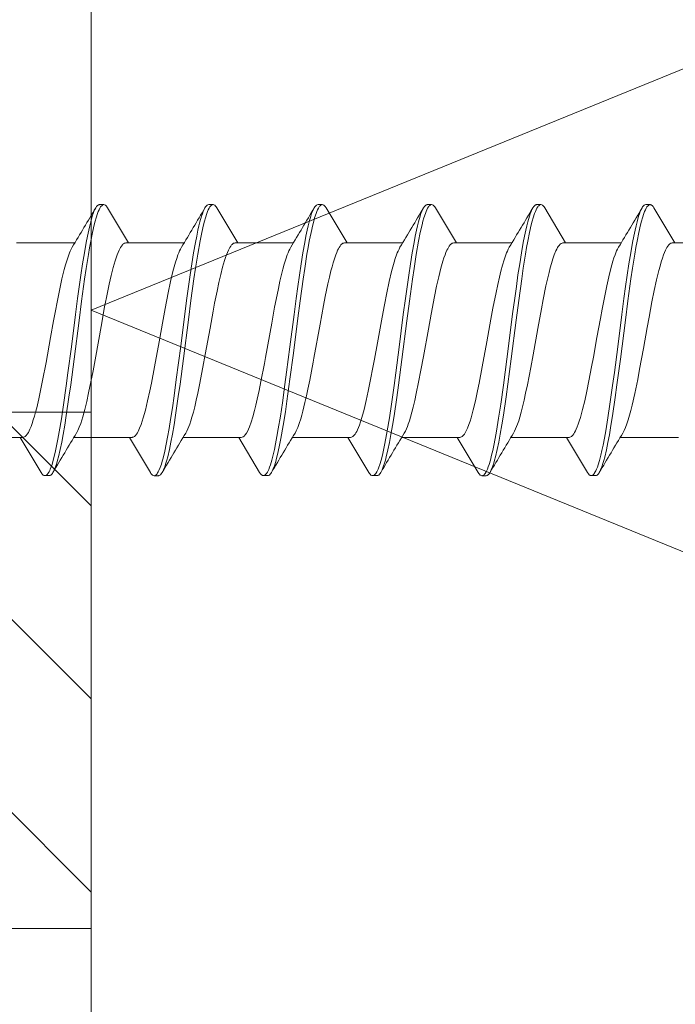
# Model space of a CAD drawing. Units: millimetres. Extents: x 0 to 13335, y 0 to 1485.
# Drawn here: x 3896 to 3911, y 677 to 700 of the extents above; entities that cross this region are included whole.
import ezdxf

# ---------------------------------------------------------------- set-up
doc = ezdxf.new("R2010")
doc.units = ezdxf.units.MM
doc.layers.add('SPAlayer', color=6, linetype='Continuous', lineweight=20)

# ---------------------------------------------------------------- blocks, each defined once
blk = doc.blocks.new('261')
at = {"color": 0}
for p, q in [((140.128, 3.187), (140.156, 3.257)), ((140.156, 3.257), (140.171, 3.288)), ((140.171, 3.288), (140.185, 3.314)), ((140.185, 3.314), (140.2, 3.337)), ((140.2, 3.337), (140.214, 3.356)), ((140.214, 3.356), (140.234, 3.374)), ((140.23, 3.193), (140.25, 3.242)), ((140.234, 3.374), (140.254, 3.386)), ((140.25, 3.242), (140.264, 3.275)), ((140.254, 3.386), (140.274, 3.389)), ((140.264, 3.275), (140.279, 3.304)), ((140.274, 3.389), (140.374, 3.389)), ((140.279, 3.304), (140.303, 3.341)), ((140.303, 3.341), (140.315, 3.356)), ((140.315, 3.356), (140.327, 3.368)), ((140.327, 3.368), (140.339, 3.378)), ((140.339, 3.378), (140.351, 3.384)), ((140.351, 3.384), (140.362, 3.388)), ((140.362, 3.388), (140.374, 3.389)), ((140.374, 3.389), (140.384, 3.388)), ((140.384, 3.388), (140.395, 3.385)), ((140.395, 3.385), (140.406, 3.379)), ((140.406, 3.379), (140.418, 3.37)), ((140.418, 3.37), (140.44, 3.347)), ((140.44, 3.347), (140.462, 3.314)), ((140.462, 3.314), (140.948, 2.499)), ((142.667, 3.185), (142.696, 3.257)), ((142.696, 3.257), (142.711, 3.287)), ((142.711, 3.287), (142.725, 3.314)), ((142.725, 3.314), (142.747, 3.347)), ((142.747, 3.347), (142.769, 3.37)), ((142.768, 3.187), (142.788, 3.237)), ((142.769, 3.37), (142.781, 3.379)), ((142.781, 3.379), (142.793, 3.385)), ((142.788, 3.237), (142.802, 3.271)), ((142.793, 3.385), (142.803, 3.388)), ((142.802, 3.271), (142.817, 3.301)), ((142.803, 3.388), (142.814, 3.39)), ((142.814, 3.39), (142.914, 3.39)), ((142.817, 3.301), (142.841, 3.339)), ((142.841, 3.339), (142.853, 3.354)), ((142.853, 3.354), (142.865, 3.367)), ((142.865, 3.367), (142.877, 3.377)), ((142.877, 3.377), (142.889, 3.384)), ((142.889, 3.384), (142.902, 3.388)), ((142.902, 3.388), (142.914, 3.39)), ((142.914, 3.39), (142.934, 3.386)), ((142.934, 3.386), (142.953, 3.374)), ((142.953, 3.374), (142.973, 3.356)), ((142.973, 3.356), (142.988, 3.337)), ((142.988, 3.337), (143.002, 3.315)), ((143.002, 3.315), (143.488, 2.499)), ((145.207, 3.186), (145.236, 3.257)), ((145.236, 3.257), (145.25, 3.287)), ((145.25, 3.287), (145.265, 3.314)), ((145.265, 3.314), (145.28, 3.337)), ((145.28, 3.337), (145.294, 3.355)), ((145.294, 3.355), (145.314, 3.374)), ((145.308, 3.188), (145.328, 3.239)), ((145.314, 3.374), (145.334, 3.385)), ((145.328, 3.239), (145.343, 3.272)), ((145.334, 3.385), (145.354, 3.389)), ((145.343, 3.272), (145.358, 3.301)), ((145.354, 3.389), (145.454, 3.389)), ((145.358, 3.301), (145.382, 3.34)), ((145.382, 3.34), (145.395, 3.356)), ((145.395, 3.356), (145.409, 3.37)), ((145.409, 3.37), (145.419, 3.378)), ((145.419, 3.378), (145.43, 3.384)), ((145.43, 3.384), (145.442, 3.388)), ((145.442, 3.388), (145.454, 3.389)), ((145.454, 3.389), (145.473, 3.385)), ((145.473, 3.385), (145.493, 3.374)), ((145.493, 3.374), (145.513, 3.355)), ((145.513, 3.355), (145.528, 3.337)), ((145.528, 3.337), (145.542, 3.314)), ((145.542, 3.314), (146.028, 2.499)), ((147.739, 3.162), (147.772, 3.247)), ((147.772, 3.247), (147.788, 3.283)), ((147.788, 3.283), (147.805, 3.315)), ((147.805, 3.315), (147.82, 3.337)), ((147.82, 3.337), (147.834, 3.356)), ((147.834, 3.356), (147.854, 3.374)), ((147.851, 3.194), (147.87, 3.243)), ((147.854, 3.374), (147.874, 3.386)), ((147.87, 3.243), (147.885, 3.276)), ((147.874, 3.386), (147.894, 3.389)), ((147.885, 3.276), (147.9, 3.305)), ((147.894, 3.389), (147.994, 3.389)), ((147.9, 3.305), (147.923, 3.342)), ((147.923, 3.342), (147.937, 3.358)), ((147.937, 3.358), (147.95, 3.371)), ((147.95, 3.371), (147.961, 3.379)), ((147.961, 3.379), (147.971, 3.385)), ((147.971, 3.385), (147.983, 3.388)), ((147.983, 3.388), (147.994, 3.389)), ((147.994, 3.389), (148.004, 3.388)), ((148.004, 3.388), (148.015, 3.385)), ((148.015, 3.385), (148.026, 3.379)), ((148.026, 3.379), (148.038, 3.37)), ((148.038, 3.37), (148.06, 3.347)), ((148.06, 3.347), (148.082, 3.314)), ((148.082, 3.314), (148.567, 2.5)), ((150.287, 3.185), (150.316, 3.257)), ((150.316, 3.257), (150.331, 3.288)), ((150.331, 3.288), (150.345, 3.315)), ((150.345, 3.315), (150.367, 3.347)), ((150.367, 3.347), (150.389, 3.37)), ((150.389, 3.37), (150.401, 3.379)), ((150.394, 3.203), (150.423, 3.271)), ((150.401, 3.379), (150.413, 3.385)), ((150.413, 3.385), (150.423, 3.388)), ((150.423, 3.388), (150.434, 3.39)), ((150.423, 3.271), (150.437, 3.3)), ((150.434, 3.39), (150.534, 3.39)), ((150.437, 3.3), (150.452, 3.325)), ((150.452, 3.325), (150.465, 3.345)), ((150.465, 3.345), (150.479, 3.361)), ((150.479, 3.361), (150.497, 3.377)), ((150.497, 3.377), (150.515, 3.386)), ((150.515, 3.386), (150.534, 3.39)), ((150.534, 3.39), (150.553, 3.386)), ((150.553, 3.386), (150.573, 3.374)), ((150.573, 3.374), (150.593, 3.356)), ((150.593, 3.356), (150.607, 3.337)), ((150.607, 3.337), (150.622, 3.315)), ((150.622, 3.315), (151.108, 2.499)), ((152.827, 3.185), (152.856, 3.256)), ((152.856, 3.256), (152.87, 3.287)), ((152.87, 3.287), (152.885, 3.314)), ((152.885, 3.314), (152.9, 3.337)), ((152.9, 3.337), (152.914, 3.355)), ((152.914, 3.355), (152.934, 3.374)), ((152.928, 3.186), (152.947, 3.237)), ((152.934, 3.374), (152.954, 3.385)), ((152.947, 3.237), (152.962, 3.27)), ((152.954, 3.385), (152.974, 3.389)), ((152.962, 3.27), (152.977, 3.3)), ((152.974, 3.389), (153.074, 3.389)), ((152.977, 3.3), (153.001, 3.339)), ((153.001, 3.339), (153.015, 3.356)), ((153.015, 3.356), (153.028, 3.369)), ((153.028, 3.369), (153.039, 3.378)), ((153.039, 3.378), (153.05, 3.384)), ((153.05, 3.384), (153.062, 3.388)), ((153.062, 3.388), (153.074, 3.389)), ((153.074, 3.389), (153.094, 3.385)), ((153.094, 3.385), (153.113, 3.374)), ((153.113, 3.374), (153.133, 3.355)), ((153.133, 3.355), (153.148, 3.337)), ((153.148, 3.337), (153.162, 3.314)), ((153.162, 3.314), (153.648, 2.499)), ((140.06, 2.957), (140.08, 3.033)), ((140.08, 3.033), (140.1, 3.103)), ((140.1, 3.103), (140.128, 3.187)), ((140.149, 2.916), (140.18, 3.033)), ((140.18, 3.033), (140.211, 3.137)), ((140.211, 3.137), (140.23, 3.193)), ((142.598, 2.951), (142.618, 3.028)), ((142.618, 3.028), (142.639, 3.1)), ((142.639, 3.1), (142.667, 3.185)), ((142.688, 2.912), (142.718, 3.027)), ((142.718, 3.027), (142.749, 3.13)), ((142.749, 3.13), (142.768, 3.187)), ((145.139, 2.955), (145.159, 3.031)), ((145.159, 3.031), (145.179, 3.102)), ((145.179, 3.102), (145.207, 3.186)), ((145.228, 2.911), (145.258, 3.028)), ((145.258, 3.028), (145.289, 3.132)), ((145.289, 3.132), (145.308, 3.188)), ((147.666, 2.901), (147.686, 2.984)), ((147.686, 2.984), (147.708, 3.061)), ((147.708, 3.061), (147.739, 3.162)), ((147.766, 2.905), (147.798, 3.029)), ((147.798, 3.029), (147.831, 3.139)), ((147.831, 3.139), (147.851, 3.194)), ((150.218, 2.952), (150.238, 3.029)), ((150.238, 3.029), (150.259, 3.1)), ((150.259, 3.1), (150.287, 3.185)), ((150.286, 2.817), (150.325, 2.98)), ((150.325, 2.98), (150.345, 3.054)), ((150.345, 3.054), (150.366, 3.122)), ((150.366, 3.122), (150.394, 3.203)), ((152.758, 2.953), (152.778, 3.029)), ((152.778, 3.029), (152.799, 3.1)), ((152.799, 3.1), (152.827, 3.185)), ((152.849, 2.914), (152.878, 3.028)), ((152.878, 3.028), (152.908, 3.13)), ((152.908, 3.13), (152.928, 3.186)), ((139.985, 2.619), (140.02, 2.791)), ((140.02, 2.791), (140.06, 2.957)), ((140.098, 2.683), (140.123, 2.803)), ((140.123, 2.803), (140.149, 2.916)), ((142.523, 2.608), (142.558, 2.782)), ((142.558, 2.782), (142.598, 2.951)), ((142.639, 2.688), (142.663, 2.803)), ((142.663, 2.803), (142.688, 2.912)), ((145.064, 2.618), (145.1, 2.788)), ((145.1, 2.788), (145.139, 2.955)), ((145.177, 2.683), (145.202, 2.8)), ((145.202, 2.8), (145.228, 2.911)), ((147.625, 2.719), (147.666, 2.901)), ((147.711, 2.648), (147.738, 2.781)), ((147.738, 2.781), (147.766, 2.905)), ((150.143, 2.608), (150.178, 2.782)), ((150.178, 2.782), (150.218, 2.952)), ((150.253, 2.661), (150.286, 2.817)), ((152.683, 2.612), (152.719, 2.785)), ((152.719, 2.785), (152.758, 2.953)), ((152.801, 2.698), (152.824, 2.81)), ((152.824, 2.81), (152.849, 2.914)), ((139.951, 2.437), (139.985, 2.619)), ((140.036, 2.351), (140.066, 2.521)), ((140.066, 2.521), (140.098, 2.683)), ((142.488, 2.423), (142.523, 2.608)), ((142.577, 2.357), (142.607, 2.527)), ((142.607, 2.527), (142.639, 2.688)), ((145.031, 2.436), (145.064, 2.618)), ((145.115, 2.35), (145.146, 2.521)), ((145.146, 2.521), (145.177, 2.683)), ((147.534, 2.221), (147.586, 2.522)), ((147.586, 2.522), (147.625, 2.719)), ((147.679, 2.479), (147.711, 2.648)), ((150.108, 2.424), (150.143, 2.608)), ((150.221, 2.495), (150.253, 2.661)), ((152.649, 2.43), (152.683, 2.612)), ((152.739, 2.372), (152.769, 2.539)), ((152.769, 2.539), (152.801, 2.698)), ((138.347, 2.499), (139.699, 2.499)), ((139.576, 2.269), (139.607, 2.339)), ((139.607, 2.339), (139.638, 2.398)), ((139.914, 2.223), (139.951, 2.437)), ((139.986, 2.047), (140.036, 2.351)), ((140.698, 2.255), (140.72, 2.309)), ((140.72, 2.309), (140.74, 2.35)), ((140.74, 2.35), (140.759, 2.386)), ((140.759, 2.386), (140.78, 2.42)), ((140.78, 2.42), (140.801, 2.448)), ((140.801, 2.448), (140.816, 2.464)), ((140.816, 2.464), (140.83, 2.476)), ((140.83, 2.476), (140.849, 2.489)), ((140.849, 2.489), (140.868, 2.497)), ((140.868, 2.497), (140.887, 2.499)), ((140.887, 2.499), (142.239, 2.499)), ((142.13, 2.302), (142.108, 2.249)), ((142.154, 2.354), (142.13, 2.302)), ((142.178, 2.398), (142.154, 2.354)), ((142.451, 2.206), (142.488, 2.423)), ((142.526, 2.049), (142.577, 2.357)), ((143.286, 2.362), (143.251, 2.287)), ((143.303, 2.393), (143.286, 2.362)), ((143.321, 2.421), (143.303, 2.393)), ((143.347, 2.455), (143.321, 2.421)), ((143.374, 2.479), (143.347, 2.455)), ((143.388, 2.488), (143.374, 2.479)), ((143.401, 2.494), (143.388, 2.488)), ((143.414, 2.498), (143.401, 2.494)), ((143.428, 2.499), (143.414, 2.498)), ((143.428, 2.499), (144.779, 2.499)), ((144.669, 2.302), (144.647, 2.249)), ((144.694, 2.353), (144.669, 2.302)), ((144.718, 2.398), (144.694, 2.353)), ((144.994, 2.222), (145.031, 2.436)), ((145.066, 2.047), (145.115, 2.35)), ((145.806, 2.322), (145.784, 2.27)), ((145.824, 2.359), (145.806, 2.322)), ((145.843, 2.393), (145.824, 2.359)), ((145.864, 2.425), (145.843, 2.393)), ((145.884, 2.451), (145.864, 2.425)), ((145.898, 2.466), (145.884, 2.451)), ((145.912, 2.478), (145.898, 2.466)), ((145.93, 2.49), (145.912, 2.478)), ((145.949, 2.497), (145.93, 2.49)), ((145.967, 2.499), (145.949, 2.497)), ((145.967, 2.499), (147.319, 2.499)), ((147.195, 2.268), (147.23, 2.346)), ((147.23, 2.346), (147.258, 2.398)), ((147.599, 2.005), (147.647, 2.302)), ((147.647, 2.302), (147.679, 2.479)), ((148.319, 2.258), (148.339, 2.306)), ((148.339, 2.306), (148.359, 2.349)), ((148.359, 2.349), (148.387, 2.399)), ((148.387, 2.399), (148.414, 2.439)), ((148.414, 2.439), (148.442, 2.469)), ((148.442, 2.469), (148.463, 2.486)), ((148.463, 2.486), (148.485, 2.496)), ((148.485, 2.496), (148.507, 2.499)), ((148.507, 2.499), (149.859, 2.499)), ((149.749, 2.302), (149.727, 2.248)), ((149.774, 2.353), (149.749, 2.302)), ((149.798, 2.398), (149.774, 2.353)), ((150.071, 2.206), (150.108, 2.424)), ((150.152, 2.085), (150.186, 2.294)), ((150.186, 2.294), (150.221, 2.495)), ((150.906, 2.362), (150.871, 2.288)), ((150.924, 2.394), (150.906, 2.362)), ((150.941, 2.421), (150.924, 2.394)), ((150.968, 2.455), (150.941, 2.421)), ((150.994, 2.48), (150.968, 2.455)), ((151.008, 2.488), (150.994, 2.48)), ((151.021, 2.494), (151.008, 2.488)), ((151.035, 2.498), (151.021, 2.494)), ((151.048, 2.499), (151.035, 2.498)), ((151.048, 2.499), (152.399, 2.499)), ((152.273, 2.262), (152.305, 2.336)), ((152.305, 2.336), (152.338, 2.398)), ((152.613, 2.215), (152.649, 2.43)), ((152.688, 2.065), (152.739, 2.372)), ((153.395, 2.248), (153.422, 2.312)), ((153.422, 2.312), (153.44, 2.351)), ((153.44, 2.351), (153.458, 2.385)), ((153.458, 2.385), (153.483, 2.424)), ((153.483, 2.424), (153.507, 2.455)), ((153.507, 2.455), (153.532, 2.478)), ((153.532, 2.478), (153.55, 2.49)), ((153.55, 2.49), (153.569, 2.497)), ((153.569, 2.497), (153.587, 2.499)), ((153.587, 2.499), (154.939, 2.499)), ((139.482, 1.986), (139.513, 2.091)), ((139.513, 2.091), (139.545, 2.187)), ((139.545, 2.187), (139.576, 2.269)), ((139.879, 2.002), (139.914, 2.223)), ((140.624, 2.036), (140.65, 2.119)), ((140.65, 2.119), (140.675, 2.195)), ((140.675, 2.195), (140.698, 2.255)), ((142.06, 2.113), (142.034, 2.029)), ((142.086, 2.19), (142.06, 2.113)), ((142.108, 2.249), (142.086, 2.19)), ((142.416, 1.982), (142.451, 2.206)), ((143.191, 2.124), (143.166, 2.043)), ((143.217, 2.199), (143.191, 2.124)), ((143.251, 2.287), (143.217, 2.199)), ((144.6, 2.113), (144.574, 2.03)), ((144.626, 2.19), (144.6, 2.113)), ((144.647, 2.249), (144.626, 2.19)), ((144.958, 2.001), (144.994, 2.222)), ((145.736, 2.139), (145.711, 2.058)), ((145.762, 2.213), (145.736, 2.139)), ((145.784, 2.27), (145.762, 2.213)), ((147.101, 1.983), (147.127, 2.07)), ((147.127, 2.07), (147.161, 2.175)), ((147.161, 2.175), (147.195, 2.268)), ((147.484, 1.903), (147.534, 2.221)), ((148.24, 2.02), (148.279, 2.147)), ((148.279, 2.147), (148.319, 2.258)), ((149.68, 2.112), (149.654, 2.029)), ((149.706, 2.19), (149.68, 2.112)), ((149.727, 2.248), (149.706, 2.19)), ((150.036, 1.982), (150.071, 2.206)), ((150.11, 1.815), (150.152, 2.085)), ((150.811, 2.125), (150.786, 2.043)), ((150.837, 2.199), (150.811, 2.125)), ((150.871, 2.288), (150.837, 2.199)), ((152.193, 2.025), (152.217, 2.103)), ((152.217, 2.103), (152.241, 2.175)), ((152.241, 2.175), (152.273, 2.262)), ((152.577, 1.992), (152.613, 2.215)), ((152.64, 1.744), (152.688, 2.065)), ((153.315, 2.007), (153.342, 2.094)), ((153.342, 2.094), (153.368, 2.175)), ((153.368, 2.175), (153.395, 2.248)), ((139.42, 1.749), (139.451, 1.871)), ((139.451, 1.871), (139.482, 1.986)), ((139.816, 1.574), (139.879, 2.002)), ((139.938, 1.729), (139.986, 2.047)), ((140.524, 1.646), (140.574, 1.852)), ((140.574, 1.852), (140.624, 2.036)), ((142.002, 1.913), (141.97, 1.789)), ((142.034, 2.029), (142.002, 1.913)), ((142.353, 1.554), (142.416, 1.982)), ((142.477, 1.727), (142.526, 2.049)), ((143.116, 1.862), (143.065, 1.65)), ((143.166, 2.043), (143.116, 1.862)), ((144.543, 1.916), (144.511, 1.794)), ((144.574, 2.03), (144.543, 1.916)), ((144.896, 1.575), (144.958, 2.001)), ((145.018, 1.73), (145.066, 2.047)), ((145.653, 1.848), (145.604, 1.644)), ((145.681, 1.957), (145.653, 1.848)), ((145.711, 2.058), (145.681, 1.957)), ((147.027, 1.69), (147.076, 1.891)), ((147.076, 1.891), (147.101, 1.983)), ((147.447, 1.656), (147.484, 1.903)), ((147.553, 1.695), (147.599, 2.005)), ((148.168, 1.747), (148.201, 1.878)), ((148.201, 1.878), (148.24, 2.02)), ((149.622, 1.914), (149.59, 1.79)), ((149.654, 2.029), (149.622, 1.914)), ((149.972, 1.552), (150.036, 1.982)), ((150.736, 1.863), (150.685, 1.651)), ((150.786, 2.043), (150.736, 1.863)), ((152.1, 1.664), (152.146, 1.854)), ((152.146, 1.854), (152.193, 2.025)), ((152.514, 1.566), (152.577, 1.992)), ((153.264, 1.813), (153.29, 1.913)), ((153.29, 1.913), (153.315, 2.007)), ((139.36, 1.483), (139.42, 1.749)), ((139.876, 1.291), (139.938, 1.729)), ((140.476, 1.424), (140.524, 1.646)), ((141.934, 1.635), (141.898, 1.471)), ((141.97, 1.789), (141.934, 1.635)), ((142.415, 1.285), (142.477, 1.727)), ((143.065, 1.65), (143.014, 1.418)), ((144.475, 1.64), (144.439, 1.477)), ((144.511, 1.794), (144.475, 1.64)), ((144.957, 1.294), (145.018, 1.73)), ((145.604, 1.644), (145.555, 1.424)), ((146.992, 1.537), (147.027, 1.69)), ((147.377, 1.147), (147.447, 1.656)), ((147.493, 1.269), (147.553, 1.695)), ((148.093, 1.411), (148.136, 1.609)), ((148.136, 1.609), (148.168, 1.747)), ((149.554, 1.635), (149.518, 1.471)), ((149.59, 1.79), (149.554, 1.635)), ((150.07, 1.536), (150.11, 1.815)), ((150.685, 1.651), (150.635, 1.421)), ((152.056, 1.461), (152.1, 1.664)), ((152.578, 1.301), (152.64, 1.744)), ((153.214, 1.601), (153.264, 1.813)), ((139.292, 1.15), (139.36, 1.483)), ((139.775, 1.281), (139.816, 1.574)), ((140.428, 1.187), (140.476, 1.424)), ((141.898, 1.471), (141.858, 1.28)), ((142.312, 1.262), (142.353, 1.554)), ((143.014, 1.418), (142.978, 1.239)), ((144.439, 1.477), (144.385, 1.215)), ((144.855, 1.283), (144.896, 1.575)), ((145.555, 1.424), (145.501, 1.156)), ((146.917, 1.173), (146.958, 1.377)), ((146.958, 1.377), (146.992, 1.537)), ((148.051, 1.204), (148.093, 1.411)), ((149.518, 1.471), (149.477, 1.275)), ((149.932, 1.26), (149.972, 1.552)), ((150.018, 1.157), (150.07, 1.536)), ((150.635, 1.421), (150.598, 1.24)), ((152.004, 1.211), (152.056, 1.461)), ((152.474, 1.275), (152.514, 1.566)), ((153.125, 1.177), (153.165, 1.374)), ((153.165, 1.374), (153.214, 1.601)), ((139.248, 0.917), (139.292, 1.15)), ((139.696, 0.683), (139.775, 1.281)), ((139.836, 0.994), (139.876, 1.291)), ((140.365, 0.858), (140.428, 1.187)), ((141.858, 1.28), (141.78, 0.877)), ((142.234, 0.67), (142.312, 1.262)), ((142.375, 0.985), (142.415, 1.285)), ((142.978, 1.239), (142.906, 0.863)), ((144.385, 1.215), (144.332, 0.937)), ((144.777, 0.69), (144.855, 1.283)), ((144.917, 0.998), (144.957, 1.294)), ((145.501, 1.156), (145.448, 0.875)), ((146.837, 0.748), (146.917, 1.173)), ((147.297, 0.541), (147.377, 1.147)), ((147.455, 0.98), (147.493, 1.269)), ((147.971, 0.783), (148.051, 1.204)), ((149.477, 1.275), (149.399, 0.869)), ((149.854, 0.668), (149.932, 1.26)), ((149.917, 0.381), (150.018, 1.157)), ((150.598, 1.24), (150.525, 0.863)), ((151.954, 0.949), (152.004, 1.211)), ((152.396, 0.683), (152.474, 1.275)), ((152.537, 1.001), (152.578, 1.301)), ((153.047, 0.762), (153.125, 1.177)), ((139.16, 0.435), (139.248, 0.917)), ((139.758, 0.394), (139.836, 0.994)), ((142.297, 0.382), (142.375, 0.985)), ((144.332, 0.937), (144.274, 0.621)), ((144.839, 0.399), (144.917, 0.998)), ((147.379, 0.397), (147.455, 0.98)), ((151.892, 0.612), (151.954, 0.949)), ((152.458, 0.392), (152.537, 1.001)), ((140.323, 0.632), (140.365, 0.858)), ((141.78, 0.877), (141.725, 0.577)), ((142.906, 0.863), (142.8, 0.279)), ((144.66, -0.213), (144.777, 0.69)), ((145.448, 0.875), (145.412, 0.678)), ((146.819, 0.654), (146.837, 0.748)), ((147.944, 0.639), (147.971, 0.783)), ((149.399, 0.869), (149.344, 0.573)), ((150.525, 0.863), (150.419, 0.276)), ((152.942, 0.179), (153.047, 0.762)), ((139.579, -0.224), (139.696, 0.683)), ((140.241, 0.174), (140.323, 0.632)), ((141.725, 0.577), (141.616, -0.031)), ((142.118, -0.229), (142.234, 0.67)), ((144.274, 0.621), (144.159, -0.018)), ((145.412, 0.678), (145.344, 0.303)), ((146.677, -0.136), (146.819, 0.654)), ((147.193, -0.272), (147.297, 0.541)), ((147.801, -0.157), (147.944, 0.639)), ((149.344, 0.573), (149.235, -0.037)), ((149.738, -0.232), (149.854, 0.668)), ((151.767, -0.08), (151.892, 0.612)), ((152.28, -0.218), (152.396, 0.683)), ((139.072, -0.053), (139.16, 0.435)), ((139.661, -0.361), (139.758, 0.394)), ((142.2, -0.369), (142.297, 0.382)), ((142.8, 0.279), (142.705, -0.247)), ((144.742, -0.354), (144.839, 0.399)), ((145.344, 0.303), (145.235, -0.299)), ((147.281, -0.359), (147.379, 0.397)), ((149.82, -0.369), (149.917, 0.381)), ((150.419, 0.276), (150.325, -0.244)), ((152.361, -0.361), (152.458, 0.392)), ((140.161, -0.265), (140.241, 0.174)), ((152.872, -0.21), (152.942, 0.179)), ((139.028, -0.296), (139.072, -0.053)), ((139.519, -0.677), (139.579, -0.224)), ((141.616, -0.031), (141.533, -0.487)), ((144.159, -0.018), (144.095, -0.365)), ((144.601, -0.664), (144.66, -0.213)), ((146.597, -0.569), (146.677, -0.136)), ((147.733, -0.526), (147.801, -0.157)), ((149.235, -0.037), (149.163, -0.431)), ((151.684, -0.534), (151.767, -0.08)), ((152.221, -0.668), (152.28, -0.218)), ((152.836, -0.402), (152.872, -0.21)), ((138.961, -0.652), (139.028, -0.296)), ((139.612, -0.732), (139.661, -0.361)), ((140.121, -0.481), (140.161, -0.265)), ((142.059, -0.679), (142.118, -0.229)), ((142.151, -0.738), (142.2, -0.369)), ((142.705, -0.247), (142.657, -0.504)), ((144.095, -0.365), (144.016, -0.778)), ((144.693, -0.726), (144.742, -0.354)), ((145.235, -0.299), (145.182, -0.584)), ((147.14, -0.674), (147.193, -0.272)), ((147.232, -0.73), (147.281, -0.359)), ((149.163, -0.431), (149.127, -0.623)), ((149.679, -0.682), (149.738, -0.232)), ((149.771, -0.738), (149.82, -0.369)), ((150.325, -0.244), (150.278, -0.498)), ((152.312, -0.731), (152.361, -0.361)), ((152.783, -0.682), (152.836, -0.402)), ((138.908, -0.914), (138.961, -0.652)), ((139.449, -1.185), (139.519, -0.677)), ((140.06, -0.795), (140.121, -0.481)), ((141.533, -0.487), (141.49, -0.706)), ((141.989, -1.185), (142.059, -0.679)), ((142.657, -0.504), (142.585, -0.87)), ((144.53, -1.177), (144.601, -0.664)), ((145.182, -0.584), (145.127, -0.86)), ((146.556, -0.775), (146.597, -0.569)), ((147.069, -1.182), (147.14, -0.674)), ((147.698, -0.704), (147.733, -0.526)), ((149.127, -0.623), (149.071, -0.901)), ((149.608, -1.19), (149.679, -0.682)), ((150.278, -0.498), (150.206, -0.864)), ((151.641, -0.752), (151.684, -0.534)), ((152.15, -1.178), (152.221, -0.668)), ((152.728, -0.951), (152.783, -0.682)), ((138.855, -1.16), (138.908, -0.914)), ((139.574, -1.006), (139.612, -0.732)), ((140.014, -1.02), (140.06, -0.795)), ((141.49, -0.706), (141.426, -1.021)), ((142.114, -1.01), (142.151, -0.738)), ((142.585, -0.87), (142.547, -1.052)), ((144.016, -0.778), (143.967, -1.016)), ((144.655, -1.001), (144.693, -0.726)), ((145.127, -0.86), (145.071, -1.121)), ((146.494, -1.073), (146.556, -0.775)), ((147.194, -1.005), (147.232, -0.73)), ((147.646, -0.963), (147.698, -0.704)), ((149.071, -0.901), (149.029, -1.099)), ((149.734, -1.01), (149.771, -0.738)), ((150.206, -0.864), (150.152, -1.121)), ((151.577, -1.061), (151.641, -0.752)), ((152.275, -1.004), (152.312, -0.731)), ((139.536, -1.274), (139.574, -1.006)), ((139.966, -1.23), (140.014, -1.02)), ((141.426, -1.021), (141.39, -1.18)), ((142.076, -1.277), (142.114, -1.01)), ((142.547, -1.052), (142.508, -1.225)), ((143.967, -1.016), (143.917, -1.236)), ((144.617, -1.271), (144.655, -1.001)), ((145.071, -1.121), (145.015, -1.357)), ((146.46, -1.225), (146.494, -1.073)), ((147.156, -1.274), (147.194, -1.005)), ((147.572, -1.289), (147.609, -1.13)), ((147.609, -1.13), (147.646, -0.963)), ((149.029, -1.099), (148.986, -1.285)), ((149.696, -1.277), (149.734, -1.01)), ((150.152, -1.121), (150.096, -1.357)), ((151.531, -1.264), (151.577, -1.061)), ((152.236, -1.272), (152.275, -1.004)), ((152.676, -1.188), (152.728, -0.951)), ((138.801, -1.381), (138.855, -1.16)), ((139.413, -1.432), (139.449, -1.185)), ((139.496, -1.536), (139.536, -1.274)), ((139.918, -1.424), (139.966, -1.23)), ((141.354, -1.33), (141.326, -1.439)), ((141.39, -1.18), (141.354, -1.33)), ((141.953, -1.432), (141.989, -1.185)), ((142.036, -1.538), (142.076, -1.277)), ((142.473, -1.368), (142.437, -1.501)), ((142.508, -1.225), (142.473, -1.368)), ((143.917, -1.236), (143.868, -1.434)), ((144.493, -1.427), (144.53, -1.177)), ((144.577, -1.534), (144.617, -1.271)), ((145.015, -1.357), (144.986, -1.468)), ((146.399, -1.465), (146.425, -1.369)), ((146.425, -1.369), (146.46, -1.225)), ((147.033, -1.429), (147.069, -1.182)), ((147.116, -1.536), (147.156, -1.274)), ((147.541, -1.412), (147.572, -1.289)), ((148.986, -1.285), (148.942, -1.457)), ((149.572, -1.437), (149.608, -1.19)), ((149.656, -1.538), (149.696, -1.277)), ((150.096, -1.357), (150.067, -1.468)), ((151.484, -1.449), (151.531, -1.264)), ((152.113, -1.427), (152.15, -1.178)), ((152.197, -1.534), (152.236, -1.272)), ((152.623, -1.405), (152.676, -1.188)), ((138.72, -1.665), (138.747, -1.578)), ((138.747, -1.578), (138.774, -1.483)), ((138.774, -1.483), (138.801, -1.381)), ((139.361, -1.758), (139.413, -1.432)), ((139.456, -1.79), (139.496, -1.536)), ((139.845, -1.673), (139.869, -1.596)), ((139.869, -1.596), (139.918, -1.424)), ((141.298, -1.541), (141.265, -1.648)), ((141.326, -1.439), (141.298, -1.541)), ((141.901, -1.757), (141.953, -1.432)), ((141.996, -1.791), (142.036, -1.538)), ((142.437, -1.501), (142.399, -1.63)), ((143.82, -1.6), (143.796, -1.675)), ((143.868, -1.434), (143.82, -1.6)), ((144.442, -1.753), (144.493, -1.427)), ((144.536, -1.789), (144.577, -1.534)), ((144.957, -1.571), (144.928, -1.662)), ((144.986, -1.468), (144.957, -1.571)), ((146.343, -1.655), (146.374, -1.555)), ((146.374, -1.555), (146.399, -1.465)), ((146.981, -1.757), (147.033, -1.429)), ((147.076, -1.79), (147.116, -1.536)), ((147.475, -1.642), (147.51, -1.526)), ((147.51, -1.526), (147.541, -1.412)), ((148.942, -1.457), (148.897, -1.61)), ((149.521, -1.761), (149.572, -1.437)), ((149.616, -1.79), (149.656, -1.538)), ((150.037, -1.571), (150.009, -1.662)), ((150.067, -1.468), (150.037, -1.571)), ((151.439, -1.606), (151.484, -1.449)), ((152.062, -1.753), (152.113, -1.427)), ((152.156, -1.788), (152.197, -1.534)), ((152.567, -1.605), (152.595, -1.509)), ((152.595, -1.509), (152.623, -1.405)), ((138.67, -1.8), (138.648, -1.85)), ((138.692, -1.744), (138.67, -1.8)), ((138.692, -1.744), (138.72, -1.665)), ((139.334, -1.914), (139.361, -1.758)), ((139.413, -2.031), (139.456, -1.79)), ((139.82, -1.744), (139.845, -1.673)), ((141.232, -1.744), (141.195, -1.835)), ((141.265, -1.648), (141.232, -1.744)), ((141.875, -1.913), (141.901, -1.757)), ((141.953, -2.032), (141.996, -1.791)), ((142.399, -1.63), (142.36, -1.744)), ((143.728, -1.85), (143.75, -1.8)), ((143.75, -1.8), (143.772, -1.744)), ((143.796, -1.675), (143.772, -1.744)), ((144.388, -2.061), (144.442, -1.753)), ((144.493, -2.031), (144.536, -1.789)), ((144.928, -1.662), (144.9, -1.744)), ((146.29, -1.8), (146.268, -1.85)), ((146.312, -1.744), (146.29, -1.8)), ((146.312, -1.744), (146.343, -1.655)), ((146.954, -1.914), (146.981, -1.757)), ((147.033, -2.031), (147.076, -1.79)), ((147.44, -1.744), (147.475, -1.642)), ((148.83, -1.8), (148.808, -1.85)), ((148.852, -1.744), (148.83, -1.8)), ((148.875, -1.68), (148.852, -1.744)), ((148.897, -1.61), (148.875, -1.68)), ((149.467, -2.066), (149.521, -1.761)), ((149.573, -2.031), (149.616, -1.79)), ((150.009, -1.662), (149.98, -1.744)), ((151.348, -1.849), (151.37, -1.8)), ((151.37, -1.8), (151.392, -1.744)), ((151.392, -1.744), (151.415, -1.678)), ((151.415, -1.678), (151.439, -1.606)), ((152.035, -1.91), (152.062, -1.753)), ((152.113, -2.031), (152.156, -1.788)), ((152.52, -1.744), (152.543, -1.677)), ((152.543, -1.677), (152.567, -1.605)), ((137.138, -2.021), (138.49, -2.021)), ((138.429, -2.02), (138.915, -2.836)), ((138.508, -2.018), (138.49, -2.021)), ((138.526, -2.012), (138.508, -2.018)), ((138.545, -2), (138.526, -2.012)), ((138.558, -1.988), (138.545, -2)), ((138.572, -1.974), (138.558, -1.988)), ((138.592, -1.949), (138.572, -1.974)), ((138.613, -1.917), (138.592, -1.949)), ((138.63, -1.885), (138.613, -1.917)), ((138.648, -1.85), (138.63, -1.885)), ((139.307, -2.065), (139.334, -1.914)), ((139.385, -2.18), (139.413, -2.031)), ((139.679, -2.021), (141.03, -2.021)), ((140.969, -2.02), (141.455, -2.836)), ((141.05, -2.018), (141.03, -2.021)), ((141.074, -2.007), (141.05, -2.018)), ((141.098, -1.989), (141.074, -2.007)), ((141.122, -1.963), (141.098, -1.989)), ((141.139, -1.94), (141.122, -1.963)), ((141.156, -1.912), (141.139, -1.94)), ((141.175, -1.876), (141.156, -1.912)), ((141.195, -1.835), (141.175, -1.876)), ((141.847, -2.064), (141.875, -1.913)), ((141.925, -2.18), (141.953, -2.032)), ((142.218, -2.021), (143.57, -2.021)), ((143.509, -2.02), (143.995, -2.836)), ((143.57, -2.021), (143.588, -2.018)), ((143.588, -2.018), (143.606, -2.012)), ((143.606, -2.012), (143.624, -2)), ((143.624, -2), (143.638, -1.989)), ((143.638, -1.989), (143.651, -1.974)), ((143.651, -1.974), (143.672, -1.949)), ((143.672, -1.949), (143.692, -1.918)), ((143.692, -1.918), (143.71, -1.886)), ((143.71, -1.886), (143.728, -1.85)), ((144.465, -2.179), (144.493, -2.031)), ((144.758, -2.021), (146.11, -2.021)), ((146.049, -2.02), (146.535, -2.836)), ((146.128, -2.018), (146.11, -2.021)), ((146.146, -2.012), (146.128, -2.018)), ((146.165, -2), (146.146, -2.012)), ((146.178, -1.989), (146.165, -2)), ((146.192, -1.974), (146.178, -1.989)), ((146.212, -1.949), (146.192, -1.974)), ((146.232, -1.918), (146.212, -1.949)), ((146.25, -1.886), (146.232, -1.918)), ((146.268, -1.85), (146.25, -1.886)), ((146.927, -2.065), (146.954, -1.914)), ((147.005, -2.18), (147.033, -2.031)), ((147.299, -2.021), (148.65, -2.021)), ((148.589, -2.02), (149.075, -2.836)), ((148.668, -2.018), (148.65, -2.021)), ((148.686, -2.012), (148.668, -2.018)), ((148.705, -2), (148.686, -2.012)), ((148.718, -1.988), (148.705, -2)), ((148.732, -1.974), (148.718, -1.988)), ((148.752, -1.949), (148.732, -1.974)), ((148.772, -1.918), (148.752, -1.949)), ((148.79, -1.886), (148.772, -1.918)), ((148.808, -1.85), (148.79, -1.886)), ((149.545, -2.179), (149.573, -2.031)), ((149.839, -2.021), (151.19, -2.021)), ((151.129, -2.02), (151.615, -2.836)), ((151.19, -2.021), (151.208, -2.018)), ((151.208, -2.018), (151.226, -2.012)), ((151.226, -2.012), (151.244, -2)), ((151.244, -2), (151.258, -1.989)), ((151.258, -1.989), (151.271, -1.975)), ((151.271, -1.975), (151.292, -1.949)), ((151.292, -1.949), (151.312, -1.918)), ((151.312, -1.918), (151.33, -1.886)), ((151.33, -1.886), (151.348, -1.849)), ((152.008, -2.061), (152.035, -1.91)), ((152.085, -2.18), (152.113, -2.031)), ((152.378, -2.021), (153.73, -2.021)), ((139.226, -2.445), (139.267, -2.264)), ((139.267, -2.264), (139.307, -2.065)), ((139.355, -2.32), (139.385, -2.18)), ((141.766, -2.444), (141.808, -2.263)), ((141.808, -2.263), (141.847, -2.064)), ((141.895, -2.321), (141.925, -2.18)), ((144.307, -2.444), (144.348, -2.261)), ((144.348, -2.261), (144.388, -2.061)), ((144.435, -2.32), (144.465, -2.179)), ((146.846, -2.445), (146.887, -2.264)), ((146.887, -2.264), (146.927, -2.065)), ((146.975, -2.32), (147.005, -2.18)), ((149.386, -2.445), (149.427, -2.264)), ((149.427, -2.264), (149.467, -2.066)), ((149.515, -2.32), (149.545, -2.179)), ((151.927, -2.444), (151.968, -2.261)), ((151.968, -2.261), (152.008, -2.061)), ((152.055, -2.32), (152.085, -2.18)), ((139.205, -2.528), (139.226, -2.445)), ((139.271, -2.644), (139.309, -2.514)), ((139.309, -2.514), (139.332, -2.42)), ((139.332, -2.42), (139.355, -2.32)), ((141.745, -2.528), (141.766, -2.444)), ((141.811, -2.644), (141.849, -2.513)), ((141.849, -2.513), (141.872, -2.42)), ((141.872, -2.42), (141.895, -2.321)), ((144.285, -2.527), (144.307, -2.444)), ((144.351, -2.645), (144.389, -2.514)), ((144.389, -2.514), (144.412, -2.42)), ((144.412, -2.42), (144.435, -2.32)), ((146.825, -2.528), (146.846, -2.445)), ((146.891, -2.644), (146.929, -2.514)), ((146.929, -2.514), (146.952, -2.42)), ((146.952, -2.42), (146.975, -2.32)), ((149.365, -2.528), (149.386, -2.445)), ((149.432, -2.643), (149.469, -2.513)), ((149.469, -2.513), (149.493, -2.419)), ((149.493, -2.419), (149.515, -2.32)), ((151.905, -2.527), (151.927, -2.444)), ((151.971, -2.644), (152.009, -2.514)), ((152.009, -2.514), (152.032, -2.42)), ((152.032, -2.42), (152.055, -2.32)), ((139.132, -2.754), (139.149, -2.709)), ((139.149, -2.709), (139.183, -2.605)), ((139.183, -2.605), (139.205, -2.528)), ((139.232, -2.753), (139.252, -2.701)), ((139.252, -2.701), (139.271, -2.644)), ((141.672, -2.754), (141.689, -2.709)), ((141.689, -2.709), (141.723, -2.605)), ((141.723, -2.605), (141.745, -2.528)), ((141.772, -2.753), (141.792, -2.701)), ((141.792, -2.701), (141.811, -2.644)), ((144.212, -2.754), (144.229, -2.709)), ((144.229, -2.709), (144.263, -2.604)), ((144.263, -2.604), (144.285, -2.527)), ((144.312, -2.753), (144.332, -2.702)), ((144.332, -2.702), (144.351, -2.645)), ((146.752, -2.754), (146.769, -2.709)), ((146.769, -2.709), (146.803, -2.605)), ((146.803, -2.605), (146.825, -2.528)), ((146.852, -2.753), (146.872, -2.702)), ((146.872, -2.702), (146.891, -2.644)), ((149.292, -2.754), (149.309, -2.709)), ((149.309, -2.709), (149.343, -2.605)), ((149.343, -2.605), (149.365, -2.528)), ((149.393, -2.752), (149.412, -2.701)), ((149.412, -2.701), (149.432, -2.643)), ((151.832, -2.754), (151.849, -2.709)), ((151.849, -2.709), (151.883, -2.604)), ((151.883, -2.604), (151.905, -2.527)), ((151.932, -2.753), (151.952, -2.702)), ((151.952, -2.702), (151.971, -2.644)), ((138.915, -2.836), (138.937, -2.868)), ((138.937, -2.868), (138.959, -2.892)), ((138.959, -2.892), (138.971, -2.901)), ((138.971, -2.901), (138.983, -2.907)), ((138.983, -2.907), (138.993, -2.91)), ((138.993, -2.91), (139.004, -2.911)), ((139.004, -2.911), (139.02, -2.908)), ((139.004, -2.911), (139.104, -2.911)), ((139.02, -2.908), (139.037, -2.9)), ((139.037, -2.9), (139.053, -2.887)), ((139.053, -2.887), (139.066, -2.874)), ((139.066, -2.874), (139.078, -2.858)), ((139.078, -2.858), (139.096, -2.829)), ((139.096, -2.829), (139.114, -2.794)), ((139.104, -2.911), (139.124, -2.907)), ((139.114, -2.794), (139.132, -2.754)), ((139.124, -2.907), (139.143, -2.896)), ((139.143, -2.896), (139.163, -2.877)), ((139.163, -2.877), (139.178, -2.858)), ((139.178, -2.858), (139.192, -2.836)), ((139.192, -2.836), (139.212, -2.798)), ((139.212, -2.798), (139.232, -2.753)), ((141.455, -2.836), (141.469, -2.858)), ((141.469, -2.858), (141.484, -2.877)), ((141.484, -2.877), (141.504, -2.896)), ((141.504, -2.896), (141.524, -2.907)), ((141.524, -2.907), (141.543, -2.911)), ((141.543, -2.911), (141.56, -2.908)), ((141.543, -2.911), (141.643, -2.911)), ((141.56, -2.908), (141.577, -2.9)), ((141.577, -2.9), (141.593, -2.887)), ((141.593, -2.887), (141.605, -2.874)), ((141.605, -2.874), (141.618, -2.858)), ((141.618, -2.858), (141.636, -2.829)), ((141.636, -2.829), (141.654, -2.794)), ((141.643, -2.911), (141.654, -2.91)), ((141.654, -2.794), (141.672, -2.754)), ((141.654, -2.91), (141.665, -2.907)), ((141.665, -2.907), (141.676, -2.901)), ((141.676, -2.901), (141.688, -2.892)), ((141.688, -2.892), (141.71, -2.868)), ((141.71, -2.868), (141.732, -2.836)), ((141.732, -2.836), (141.752, -2.798)), ((141.752, -2.798), (141.772, -2.753)), ((143.995, -2.836), (144.01, -2.859)), ((144.01, -2.859), (144.024, -2.877)), ((144.024, -2.877), (144.044, -2.896)), ((144.044, -2.896), (144.064, -2.907)), ((144.064, -2.907), (144.084, -2.911)), ((144.084, -2.911), (144.1, -2.908)), ((144.084, -2.911), (144.184, -2.911)), ((144.1, -2.908), (144.117, -2.9)), ((144.117, -2.9), (144.133, -2.887)), ((144.133, -2.887), (144.146, -2.874)), ((144.146, -2.874), (144.158, -2.858)), ((144.158, -2.858), (144.176, -2.829)), ((144.176, -2.829), (144.194, -2.794)), ((144.184, -2.911), (144.194, -2.91)), ((144.194, -2.794), (144.212, -2.754)), ((144.194, -2.91), (144.205, -2.907)), ((144.205, -2.907), (144.216, -2.901)), ((144.216, -2.901), (144.228, -2.892)), ((144.228, -2.892), (144.25, -2.868)), ((144.25, -2.868), (144.272, -2.836)), ((144.272, -2.836), (144.292, -2.798)), ((144.292, -2.798), (144.312, -2.753)), ((146.535, -2.836), (146.557, -2.868)), ((146.557, -2.868), (146.579, -2.892)), ((146.579, -2.892), (146.591, -2.901)), ((146.591, -2.901), (146.603, -2.907)), ((146.603, -2.907), (146.613, -2.91)), ((146.613, -2.91), (146.624, -2.911)), ((146.624, -2.911), (146.64, -2.908)), ((146.624, -2.911), (146.724, -2.911)), ((146.64, -2.908), (146.657, -2.9)), ((146.657, -2.9), (146.673, -2.887)), ((146.673, -2.887), (146.686, -2.874)), ((146.686, -2.874), (146.698, -2.858)), ((146.698, -2.858), (146.716, -2.829)), ((146.716, -2.829), (146.734, -2.794)), ((146.724, -2.911), (146.743, -2.907)), ((146.734, -2.794), (146.752, -2.754)), ((146.743, -2.907), (146.763, -2.896)), ((146.763, -2.896), (146.783, -2.877)), ((146.783, -2.877), (146.797, -2.859)), ((146.797, -2.859), (146.812, -2.836)), ((146.812, -2.836), (146.832, -2.798)), ((146.832, -2.798), (146.852, -2.753)), ((149.075, -2.836), (149.09, -2.858)), ((149.09, -2.858), (149.104, -2.877)), ((149.104, -2.877), (149.124, -2.896)), ((149.124, -2.896), (149.144, -2.907)), ((149.144, -2.907), (149.164, -2.911)), ((149.164, -2.911), (149.18, -2.908)), ((149.164, -2.911), (149.264, -2.911)), ((149.18, -2.908), (149.197, -2.9)), ((149.197, -2.9), (149.213, -2.887)), ((149.213, -2.887), (149.226, -2.874)), ((149.226, -2.874), (149.238, -2.858)), ((149.238, -2.858), (149.256, -2.829)), ((149.256, -2.829), (149.274, -2.794)), ((149.264, -2.911), (149.284, -2.907)), ((149.274, -2.794), (149.292, -2.754)), ((149.284, -2.907), (149.303, -2.896)), ((149.303, -2.896), (149.323, -2.877)), ((149.323, -2.877), (149.338, -2.858)), ((149.338, -2.858), (149.352, -2.836)), ((149.352, -2.836), (149.373, -2.797)), ((149.373, -2.797), (149.393, -2.752)), ((151.615, -2.836), (151.63, -2.858)), ((151.63, -2.858), (151.644, -2.877)), ((151.644, -2.877), (151.664, -2.896)), ((151.664, -2.896), (151.684, -2.907)), ((151.684, -2.907), (151.704, -2.911)), ((151.704, -2.911), (151.72, -2.908)), ((151.704, -2.911), (151.804, -2.911)), ((151.72, -2.908), (151.737, -2.9)), ((151.737, -2.9), (151.753, -2.887)), ((151.753, -2.887), (151.766, -2.874)), ((151.766, -2.874), (151.778, -2.858)), ((151.778, -2.858), (151.796, -2.829)), ((151.796, -2.829), (151.814, -2.794)), ((151.804, -2.911), (151.814, -2.91)), ((151.814, -2.794), (151.832, -2.754)), ((151.814, -2.91), (151.825, -2.907)), ((151.825, -2.907), (151.836, -2.901)), ((151.836, -2.901), (151.848, -2.892)), ((151.848, -2.892), (151.87, -2.868)), ((151.87, -2.868), (151.892, -2.836)), ((151.892, -2.836), (151.912, -2.798)), ((151.912, -2.798), (151.932, -2.753))]:
    blk.add_line(p, q, dxfattribs=at)
for centre, radius, start, end in [((42.459, 61.009), 113.486, 328.905, 329.44372), ((45.158, 60.915), 113.301, 328.90422, 329.44396), ((47.101, 61.274), 113.998, 328.90435, 329.44079), ((50.191, 60.938), 113.353, 328.90653, 329.44588), ((52.754, 60.928), 113.329, 328.90481, 329.44449), ((55.411, 60.864), 113.196, 328.90165, 329.44181), ((138.807, -1.388), 1.073, 330.2753, 340.6063), ((141.346, -1.386), 1.075, 330.2524, 340.5672), ((143.887, -1.387), 1.073, 330.2622, 340.578), ((146.425, -1.387), 1.075, 330.2788, 340.6016), ((148.967, -1.387), 1.074, 330.2534, 340.5559), ((151.507, -1.387), 1.073, 330.2662, 340.5861), ((236.959, -60.554), 113.533, 148.90558, 149.44409), ((239.312, -60.448), 113.318, 148.90267, 149.44212), ((241.888, -60.466), 113.358, 148.90411, 149.44365), ((244.61, -60.57), 113.567, 148.90677, 149.44511), ((246.804, -60.374), 113.17, 148.90064, 149.44092), ((249.486, -60.453), 113.332, 148.90409, 149.44366)]:
    blk.add_arc(centre, radius, start, end, dxfattribs=at)
blk = doc.blocks.new('303')
at = {"layer": 'SPAlayer'}
h = blk.add_hatch(dxfattribs=at)
h.set_pattern_fill('ANSI31', color=256, style=0)
h.set_pattern_definition([(45, (-12, -10), (-2.24506, 2.24506), [])])
h.paths.add_polyline_path([(-12, -10), (-12, 0), (0, 0), (0, -10)])
blk.add_lwpolyline([(-12, -10), (-12, 0), (0, 0), (0, -10)], close=True)
blk = doc.blocks.new('External_corner')
at = {"layer": 'SPAlayer'}
blk.add_lwpolyline([(3486.221, 407.05), (3392.796, 445.158), (3544.796, 507.158), (3392.796, 569.158), (3544.796, 631.158), (3392.796, 693.158), (3465.471, 722.802)], dxfattribs=at)
at = {"layer": 'SPAlayer', "color": 2}
blk.add_lwpolyline([(3544.796, 407.05), (3544.796, 722.802), (3392.796, 722.802), (3392.796, 407.05)], dxfattribs=at)
at = {"layer": 'SPAlayer'}
for name, p, rotation in [('261', (3544.796, 692.701), 180), ('303', (3392.796, 678.788), 270)]:
    blk.add_blockref(name, p, dxfattribs=dict(at, rotation=rotation))

msp = doc.modelspace()

# ---------------------------------------------------------------- block references
at = {"layer": 'SPAlayer'}
msp.add_blockref('External_corner', (505.008, 0), dxfattribs=at)

doc.saveas('drawing.dxf')
